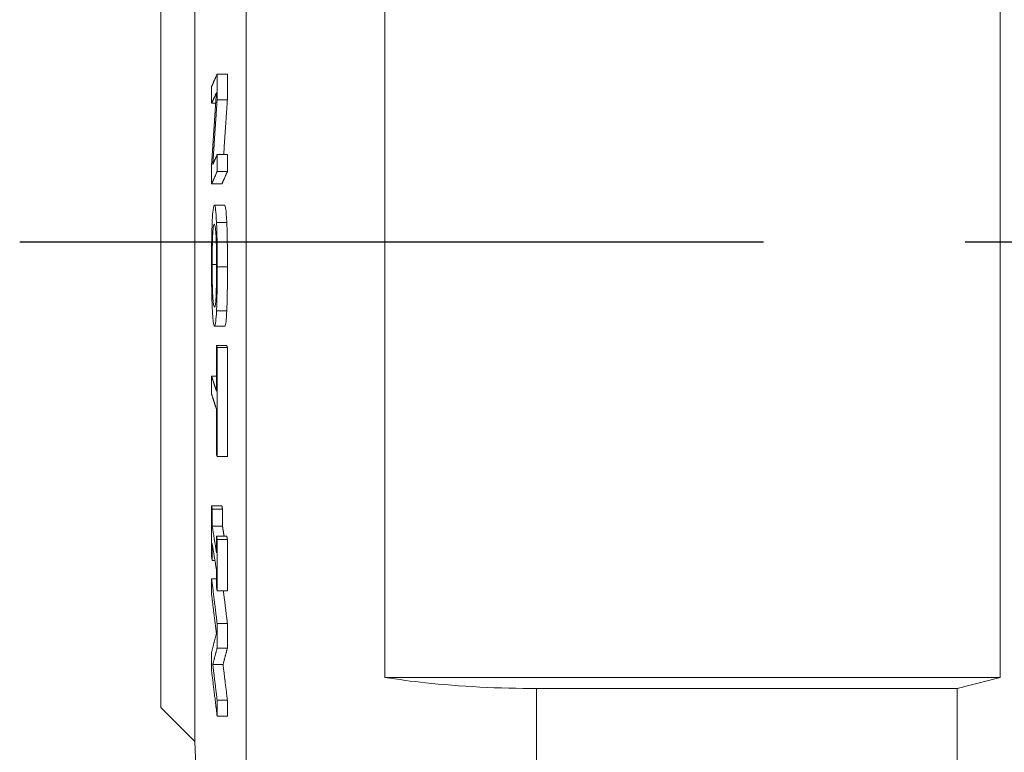
# Paper-space layout 'Layout1' of a CAD drawing. Units: inches. Extents: x 0.5 to 16.8, y 1.6 to 11.9.
# Drawn here: x 8.1 to 8.7, y 8.1 to 8.5 of the extents above; entities that cross this region are included whole.
import ezdxf

# ---------------------------------------------------------------- set-up
doc = ezdxf.new("R2010")
doc.units = ezdxf.units.IN
doc.header["$MEASUREMENT"] = 0
for name, color, linetype, lineweight in [('Centerline (ANSI)', 7, 'Continuous', 25), ('Visible (ANSI)', 7, 'Continuous', 18), ('Visible Narrow (ANSI)', 7, 'Continuous', 18)]:
    doc.layers.add(name, color=color, linetype=linetype, lineweight=lineweight)

# ---------------------------------------------------------------- blocks, each defined once
blk = doc.blocks.new('CustomObjectsInViewport2_0')
at = {"layer": 'Centerline (ANSI)'}
for p, q in [((8.42006, 7.13134), (7.98497, 7.13134)), ((8.69506, 7.13134), (8.53806, 7.13134))]:
    blk.add_line(p, q, dxfattribs=at)
at = {"layer": 'Visible (ANSI)'}
for p, q in [((8.08749, 7.42434), (8.08749, 6.83934)), ((8.06749, 7.40434), (8.06749, 6.85934)), ((8.19862, 7.38684), (8.19862, 6.87684)), ((8.55849, 6.87684), (8.55849, 7.38684)), ((8.10049, 7.2297), (8.1065, 7.2297)), ((8.09727, 7.21257), (8.09961, 7.21257)), ((8.10048, 7.21466), (8.10648, 7.21466)), ((8.10048, 7.18257), (8.10648, 7.18257)), ((8.10049, 7.17269), (8.1065, 7.17269)), ((8.09728, 7.16544), (8.10329, 7.16544)), ((8.09884, 7.15304), (8.10484, 7.15304)), ((8.10012, 7.14283), (8.10613, 7.14283)), ((8.10012, 7.0913), (8.10613, 7.0913)), ((8.09896, 7.08229), (8.10496, 7.08229)), ((8.10012, 7.07095), (8.10612, 7.07095)), ((8.1005, 7.06978), (8.1065, 7.06978)), ((8.09726, 7.05298), (8.1001, 7.05298)), ((8.1005, 7.00596), (8.1065, 7.00596)), ((8.09726, 6.97726), (8.10327, 6.97726)), ((8.09759, 6.97523), (8.1036, 6.97523)), ((8.09759, 6.96537), (8.10359, 6.96537)), ((8.10015, 6.95947), (8.10615, 6.95947)), ((8.10048, 6.95745), (8.10648, 6.95745)), ((8.09759, 6.94521), (8.09919, 6.94521)), ((8.09728, 6.93449), (8.10014, 6.93449)), ((8.10048, 6.92742), (8.10648, 6.92742)), ((8.10049, 6.90828), (8.1065, 6.90828)), ((8.10048, 6.89401), (8.10648, 6.89401)), ((8.09794, 6.88432), (8.10394, 6.88432)), ((8.55849, 6.87684), (8.19862, 6.87684)), ((8.55849, 6.87684), (8.53349, 6.87036)), ((8.53349, 6.87036), (8.28736, 6.87036)), ((8.53349, 6.48678), (8.53349, 6.87036)), ((8.10048, 6.86357), (8.10648, 6.86357)), ((8.06749, 6.85934), (8.08749, 6.83934)), ((8.10049, 6.8542), (8.1065, 6.8542)), ((8.08749, 6.83934), (8.09689, 6.6054))]:
    blk.add_line(p, q, dxfattribs=at)
for points, weights in [([(8.10049, 7.2297), (8.0988, 7.22587), (8.09728, 7.22245)], [1, 1.05608358724, 1.11192283654]), ([(8.10048, 7.21466), (8.10048, 7.22217), (8.10049, 7.2297)], [1.00115942266, 1.00107215077, 1.00088740221]), ([(8.1065, 7.2297), (8.10649, 7.22217), (8.10648, 7.21466)], [1.00088740221, 1.00107215077, 1.00115942266]), ([(8.10004, 7.21882), (8.09857, 7.19707), (8.09726, 7.17732)], [1, 1.0350089689, 1.06813566821]), ([(8.09728, 7.22245), (8.09727, 7.21751), (8.09727, 7.21257)], [1.00065033865, 1.00080156199, 1.0009004042]), ([(8.09727, 7.21257), (8.09859, 7.21554), (8.10004, 7.21882)], [1.09795401583, 1.04903815867, 1]), ([(8.09794, 7.17683), (8.09914, 7.19493), (8.10048, 7.21466)], [1.06097016996, 1.03124464928, 1]), ([(8.10648, 7.21466), (8.10535, 7.19803), (8.10432, 7.18257)], [1, 1.02620284042, 1.05133726584]), ([(8.09726, 7.17732), (8.09727, 7.17138), (8.09728, 7.16544)], [1.00078750769, 1.00068141606, 1.00049956762]), ([(8.10048, 7.18257), (8.09915, 7.17957), (8.09794, 7.17683)], [1, 1.04398191196, 1.08786689476]), ([(8.10049, 7.17269), (8.10048, 7.17763), (8.10048, 7.18257)], [1.00038587467, 1.00050711314, 1.0005863528]), ([(8.10648, 7.18257), (8.10649, 7.17763), (8.1065, 7.17269)], [1.0005863528, 1.00050711314, 1.00038587467]), ([(8.09728, 7.16544), (8.0988, 7.16886), (8.10049, 7.17269)], [1.11192283574, 1.05608358686, 1]), ([(8.1065, 7.17269), (8.1048, 7.16886), (8.10329, 7.16544)], [1, 1.05608358686, 1.11192283574]), ([(8.10012, 7.07095), (8.10009, 7.05762), (8.10009, 7.04431)], [1.00172610719, 1.0021052917, 1.00216864425]), ([(8.1005, 7.06978), (8.10031, 7.07037), (8.10012, 7.07095)], [1, 1.00599863883, 1.01199411618]), ([(8.1005, 7.00596), (8.10044, 7.03787), (8.1005, 7.06978)], [1.00509494233, 1.00598066761, 1.00509136681]), ([(8.10612, 7.07095), (8.10631, 7.07037), (8.1065, 7.06978)], [1.01199411617, 1.00599863883, 1]), ([(8.1065, 7.06978), (8.10645, 7.03787), (8.1065, 7.00596)], [1.00509136681, 1.00598066761, 1.00509494233]), ([(8.09726, 7.05298), (8.09726, 7.0477), (8.09726, 7.04243)], [1.0009450489, 1.00097555833, 1.00094578404]), ([(8.10009, 7.04431), (8.0986, 7.04886), (8.09726, 7.05298)], [1, 1.05109974568, 1.10216203213]), ([(8.09726, 7.04243), (8.0986, 7.03831), (8.10009, 7.03376)], [1.10218150712, 1.05110903537, 1]), ([(8.10009, 7.03376), (8.10009, 7.02045), (8.10012, 7.00712)], [1.00259224408, 1.00253039156, 1.00215256976]), ([(8.10012, 7.00712), (8.10031, 7.00654), (8.1005, 7.00596)], [1.01199625922, 1.00599970428, 1]), ([(8.09726, 6.97726), (8.09725, 6.96224), (8.09726, 6.94723)], [1.00539464945, 1.00565235451, 1.00539572518]), ([(8.09759, 6.97523), (8.09743, 6.97625), (8.09726, 6.97726)], [1, 1.00582813157, 1.01165470697]), ([(8.10327, 6.97726), (8.10343, 6.97625), (8.1036, 6.97523)], [1.01165470697, 1.00582813157, 1]), ([(8.09759, 6.96537), (8.09759, 6.9703), (8.09759, 6.97523)], [1.0017650365, 1.001736667, 1.00165431858]), ([(8.1036, 6.97523), (8.10359, 6.9703), (8.10359, 6.96537)], [1.00165431858, 1.001736667, 1.0017650365]), ([(8.10014, 6.94961), (8.09881, 6.95784), (8.09759, 6.96537)], [1, 1.04558222984, 1.09113488502]), ([(8.10359, 6.96537), (8.10406, 6.96247), (8.10455, 6.95947)], [1.09113488502, 1.07313237545, 1.05512524677]), ([(8.10015, 6.95947), (8.10014, 6.95454), (8.10014, 6.94961)], [1.00152343118, 1.00159250138, 1.00161629604]), ([(8.10048, 6.95745), (8.10031, 6.95846), (8.10015, 6.95947)], [1, 1.00528645133, 1.01057174497]), ([(8.10615, 6.95947), (8.10632, 6.95846), (8.10648, 6.95745)], [1.01057174497, 1.00528645133, 1]), ([(8.09759, 6.95507), (8.09881, 6.94753), (8.10014, 6.93931)], [1.09114346848, 1.04558634372, 1]), ([(8.09759, 6.94521), (8.09759, 6.95014), (8.09759, 6.95507)], [1.00175099425, 1.00183300693, 1.00186103531]), ([(8.10048, 6.92742), (8.10046, 6.94243), (8.10048, 6.95745)], [1.00483452369, 1.00504017576, 1.0048336616]), ([(8.10648, 6.95745), (8.10647, 6.94243), (8.10648, 6.92742)], [1.00483366161, 1.00504017576, 1.00483452369]), ([(8.09726, 6.94723), (8.09743, 6.94623), (8.09759, 6.94521)], [1.0116558344, 1.00582869211, 1]), ([(8.10014, 6.93931), (8.10014, 6.93438), (8.10015, 6.92944)], [1.00169684927, 1.0016733411, 1.00160455359]), ([(8.09728, 6.93449), (8.09727, 6.9298), (8.09727, 6.92512)], [1.00201092483, 1.00216235379, 1.00226133039]), ([(8.10049, 6.90828), (8.0988, 6.92211), (8.09728, 6.93449)], [1, 1.05608358724, 1.11192283654]), ([(8.09727, 6.92512), (8.09859, 6.91436), (8.10004, 6.90252)], [1.09795401583, 1.04903815867, 1]), ([(8.10015, 6.92944), (8.10031, 6.92844), (8.10048, 6.92742)], [1.01057266872, 1.00528691084, 1]), ([(8.10415, 6.92742), (8.10528, 6.91823), (8.1065, 6.90828)], [1.07934554257, 1.03973409324, 1]), ([(8.10048, 6.89401), (8.10048, 6.90115), (8.10049, 6.90828)], [1.00307470314, 1.00298726429, 1.0028021623]), ([(8.1065, 6.90828), (8.10649, 6.90115), (8.10648, 6.89401)], [1.0028021623, 1.00298726429, 1.00307470314]), ([(8.10004, 6.90252), (8.09857, 6.89684), (8.09726, 6.89167)], [1.0031139995, 1.03823198631, 1.07146184214]), ([(8.09726, 6.89167), (8.09727, 6.88604), (8.09728, 6.8804)], [1.00294203666, 1.00283571663, 1.0026534767]), ([(8.09794, 6.88432), (8.09914, 6.88896), (8.10048, 6.89401)], [1.06392999723, 1.03412155018, 1.00278973656]), ([(8.10648, 6.89401), (8.10514, 6.88896), (8.10394, 6.88432)], [1.00278973656, 1.03412155018, 1.06392999723]), ([(8.10048, 6.86357), (8.09915, 6.87439), (8.09794, 6.88432)], [1, 1.04398191196, 1.08786689476]), ([(8.10394, 6.88432), (8.10516, 6.87439), (8.10648, 6.86357)], [1.08786689477, 1.04398191196, 1]), ([(8.09728, 6.8804), (8.0988, 6.86802), (8.10049, 6.8542)], [1.11192283574, 1.05608358686, 1]), ([(8.10049, 6.8542), (8.10048, 6.85888), (8.10048, 6.86357)], [1.00197901602, 1.00210044757, 1.00217981342]), ([(8.10648, 6.86357), (8.10649, 6.85888), (8.1065, 6.8542)], [1.00217981342, 1.00210044757, 1.00197901602])]:
    blk.add_rational_spline(points, weights, degree=2, dxfattribs=at)
for points, knots in [([(8.0989, 7.15302), (8.09862, 7.15316), (8.09835, 7.15241), (8.09793, 7.14872), (8.09778, 7.14677), (8.09765, 7.1441)], [-0.1677731, -0.1677731, -0.1677731, -0.1677731, -0.0637792, -0.0637792, 0, 0, 0, 0]), ([(8.10012, 7.14283), (8.09995, 7.14649), (8.09977, 7.14876), (8.09938, 7.15214), (8.09914, 7.15291), (8.0989, 7.15302)], [-0.1566361, -0.1566361, -0.1566361, -0.1566361, -0.0905237, -0.0905237, 0, 0, 0, 0]), ([(8.1049, 7.15302), (8.10513, 7.15291), (8.10537, 7.15219), (8.10573, 7.1492), (8.10594, 7.14698), (8.10613, 7.14283)], [0, 0, 0, 0, 0.0871064, 0.0871064, 0.1456829, 0.1456829, 0.1456829, 0.1456829]), ([(8.09765, 7.1441), (8.09757, 7.14256), (8.0975, 7.14084), (8.09739, 7.13709), (8.09734, 7.13508), (8.09722, 7.12832), (8.09719, 7.12346), (8.09719, 7.11851)], [-0.1510541, -0.1510541, -0.1510541, -0.1510541, -0.1125284, -0.1125284, -0.0753352, -0.0753352, 0, 0, 0, 0]), ([(8.10054, 7.11688), (8.10054, 7.11976), (8.10053, 7.12263), (8.10048, 7.1281), (8.10045, 7.13064), (8.10034, 7.13681), (8.10024, 7.14005), (8.10012, 7.14283)], [-0.1470771, -0.1470771, -0.1470771, -0.1470771, -0.1035955, -0.1035955, -0.0627115, -0.0627115, 0, 0, 0, 0]), ([(8.10613, 7.14283), (8.10625, 7.14005), (8.10634, 7.13681), (8.10646, 7.13065), (8.10649, 7.1281), (8.10653, 7.12263), (8.10654, 7.11976), (8.10654, 7.11688)], [0, 0, 0, 0, 0.0627121, 0.0627121, 0.1035593, 0.1035593, 0.1470767, 0.1470767, 0.1470767, 0.1470767]), ([(8.09756, 7.11827), (8.09756, 7.12003), (8.09757, 7.12178), (8.09759, 7.1251), (8.09762, 7.12666), (8.09769, 7.13068), (8.09776, 7.13286), (8.09797, 7.13724), (8.09809, 7.13879), (8.09843, 7.14156), (8.09866, 7.14205), (8.09888, 7.14194)], [-0.2113395, -0.2113395, -0.2113395, -0.2113395, -0.1890643, -0.1890643, -0.1681098, -0.1681098, -0.1322179, -0.1322179, -0.0836232, -0.0836232, 0, 0, 0, 0]), ([(8.09888, 7.14194), (8.09905, 7.14186), (8.09929, 7.14138), (8.09964, 7.13826), (8.09975, 7.13685), (8.09984, 7.13492)], [-0.1407913, -0.1407913, -0.1407913, -0.1407913, -0.0467677, -0.0467677, 0, 0, 0, 0]), ([(8.09984, 7.13492), (8.0999, 7.13375), (8.09995, 7.13243), (8.10005, 7.12925), (8.10008, 7.12767), (8.10015, 7.1234), (8.10017, 7.12019), (8.10017, 7.117)], [-0.08835777, -0.08835777, -0.08835777, -0.08835777, -0.06978519, -0.06978519, -0.04867383, -0.04867383, 0, 0, 0, 0]), ([(8.09719, 7.11851), (8.09719, 7.11566), (8.0972, 7.11281), (8.09725, 7.10739), (8.09729, 7.10477), (8.09741, 7.09856), (8.09752, 7.09531), (8.09765, 7.0925)], [-0.1479288, -0.1479288, -0.1479288, -0.1479288, -0.1041595, -0.1041595, -0.0632456, -0.0632456, 0, 0, 0, 0]), ([(8.09888, 7.09339), (8.09874, 7.09346), (8.0986, 7.09376), (8.09835, 7.09501), (8.09823, 7.09587), (8.09797, 7.09894), (8.09787, 7.10103), (8.09773, 7.10451), (8.09767, 7.10673), (8.09758, 7.11213), (8.09756, 7.11518), (8.09756, 7.11827)], [-0.1685177, -0.1685177, -0.1685177, -0.1685177, -0.1424133, -0.1424133, -0.1201195, -0.1201195, -0.0881416, -0.0881416, -0.0471437, -0.0471437, 0, 0, 0, 0]), ([(8.10017, 7.117), (8.10017, 7.11491), (8.10016, 7.11284), (8.10012, 7.10894), (8.10009, 7.10713), (8.1, 7.10308), (8.09993, 7.10111), (8.09984, 7.09947)], [-0.1038944, -0.1038944, -0.1038944, -0.1038944, -0.0720362, -0.0720362, -0.0422291, -0.0422291, 0, 0, 0, 0]), ([(8.10012, 7.0913), (8.10019, 7.09283), (8.10025, 7.09455), (8.10037, 7.0988), (8.10041, 7.10106), (8.10051, 7.10719), (8.10054, 7.11199), (8.10054, 7.11688)], [-0.1240554, -0.1240554, -0.1240554, -0.1240554, -0.1018896, -0.1018896, -0.0745696, -0.0745696, 0, 0, 0, 0]), ([(8.10654, 7.11688), (8.10654, 7.11199), (8.10651, 7.10718), (8.10642, 7.10106), (8.10637, 7.09879), (8.10625, 7.09454), (8.10619, 7.09283), (8.10613, 7.0913)], [0, 0, 0, 0, 0.0745802, 0.0745802, 0.1019289, 0.1019289, 0.1240601, 0.1240601, 0.1240601, 0.1240601]), ([(8.09984, 7.09947), (8.0997, 7.09671), (8.09953, 7.09544), (8.09926, 7.09366), (8.09907, 7.0933), (8.09888, 7.09339)], [-0.1083642, -0.1083642, -0.1083642, -0.1083642, -0.0714459, -0.0714459, 0, 0, 0, 0]), ([(8.09765, 7.0925), (8.09772, 7.09087), (8.0978, 7.08947), (8.09799, 7.08698), (8.09809, 7.08594), (8.09842, 7.08323), (8.09866, 7.08242), (8.0989, 7.08231)], [-0.1669098, -0.1669098, -0.1669098, -0.1669098, -0.130228, -0.130228, -0.0906067, -0.0906067, 0, 0, 0, 0]), ([(8.0989, 7.08231), (8.09926, 7.08213), (8.09951, 7.08357), (8.09984, 7.08657), (8.09999, 7.08856), (8.10012, 7.0913)], [-0.138093, -0.138093, -0.138093, -0.138093, -0.0657979, -0.0657979, 0, 0, 0, 0]), ([(8.10613, 7.0913), (8.106, 7.08857), (8.10585, 7.08658), (8.10552, 7.08365), (8.10529, 7.08229), (8.10496, 7.08229)], [0, 0, 0, 0, 0.0655856, 0.0655856, 0.134368, 0.134368, 0.134368, 0.134368]), ([(8.28736, 6.87036), (8.27687, 6.87036), (8.26542, 6.87063), (8.24299, 6.87179), (8.23201, 6.87267), (8.21454, 6.87455), (8.20643, 6.8756), (8.19862, 6.87684)], [0, 0, 0, 0, 0.1598188, 0.1598188, 0.3196377, 0.3196377, 0.4480579, 0.4480579, 0.4480579, 0.4480579])]:
    blk.add_open_spline(points, degree=3, knots=knots, dxfattribs=at)
blk.add_open_spline([(8.10484, 7.15304), (8.10486, 7.15304), (8.10488, 7.15303), (8.1049, 7.15302)], degree=3, dxfattribs=at)
at = {"layer": 'Visible Narrow (ANSI)'}
for p, q in [((8.11749, 8.17116), (8.11749, 6.09252)), ((8.0989, 7.15302), (8.1049, 7.15302)), ((8.09756, 7.11827), (8.10017, 7.11827)), ((8.10054, 7.11688), (8.10654, 7.11688)), ((8.09888, 7.09339), (8.09899, 7.09339)), ((8.28736, 6.48678), (8.28736, 6.87036))]:
    blk.add_line(p, q, dxfattribs=at)

psp = doc.layouts.get("Layout1")

# ---------------------------------------------------------------- block references
psp.add_blockref('CustomObjectsInViewport2_0', (0.15485, 1.25804))

doc.saveas('drawing.dxf')
